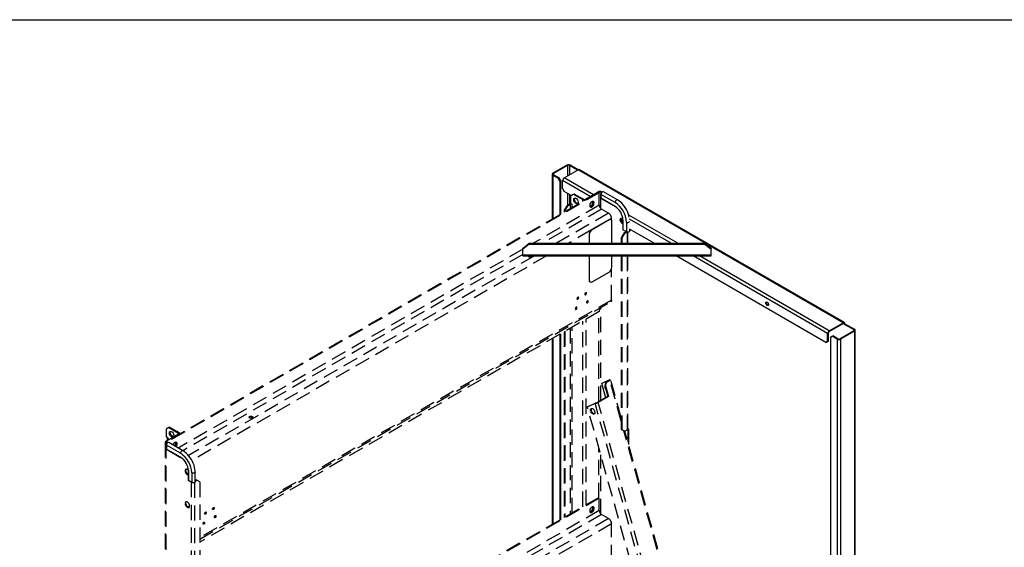
# Model space of a CAD drawing. Extents: x 200 to 4157, y 80 to 2890.
# Drawn here: x 2474 to 3297, y 2449 to 2890 of the extents above; entities that cross this region are included whole.
import ezdxf

# ---------------------------------------------------------------- set-up
doc = ezdxf.new("R2010")
doc.units = 0
doc.header["$LTSCALE"] = 10
doc.linetypes.add('HIDDEN', pattern=[1.905, 1.27, -0.635])
doc.layers.get('0').update_dxf_attribs({"linetype": 'CONTINUOUS'})
doc.layers.add('太線', color=7, linetype='CONTINUOUS')

msp = doc.modelspace()

# ---------------------------------------------------------------- linework, layer by layer
at = {"color": 7, "linetype": 'CONTINUOUS'}
for p, q in [((2931.605, 2768.429), (2919.914, 2761.68)), ((2932.171, 2768.103), (2920.48, 2761.354)), ((2940.467, 2764.239), (2933.773, 2768.103)), ((2941.033, 2764.565), (2934.339, 2768.429)), ((2919.348, 2760.891), (2919.348, 2723.338)), ((2919.914, 2760.102), (2924.204, 2757.626)), ((2920.48, 2760.429), (2924.769, 2757.952)), ((2924.204, 2757.626), (2924.769, 2757.952)), ((2925.618, 2755.176), (2924.204, 2757.626)), ((2924.769, 2757.952), (2926.184, 2755.503)), ((2929.342, 2757.816), (2941.033, 2764.565)), ((3163.56, 2636.757), (2942, 2764.661)), ((2926.184, 2755.503), (2925.618, 2755.176)), ((2925.618, 2755.176), (2925.618, 2726.957)), ((2926.184, 2755.503), (2926.184, 2727.284)), ((2927.975, 2748.862), (2927.975, 2755.448)), ((2927.975, 2748.862), (2929.389, 2746.412)), ((2935.044, 2743.148), (2929.389, 2746.412)), ((2960.078, 2743.993), (2960.078, 2740.727)), ((2960.147, 2740.574), (2971.932, 2733.771)), ((2973.875, 2739.313), (2962.089, 2746.117)), ((2950.913, 2733.987), (2950.715, 2734.101)), ((2971.932, 2733.771), (2972.039, 2733.704)), ((2966.583, 2722.71), (2952.441, 2714.545)), ((2966.819, 2722.573), (2952.677, 2714.409)), ((2968.485, 2722.739), (2968.25, 2722.875)), ((2969.176, 2703.051), (2969.176, 2721.212)), ((2978.355, 2722.802), (2978.365, 2722.629)), ((2978.365, 2722.629), (2978.365, 2714.463)), ((2950.084, 2710.463), (2950.084, 2703.051)), ((2950.32, 2710.327), (2950.32, 2703.051)), ((2981.291, 2712.694), (2978.462, 2714.327)), ((3004.502, 2703.051), (2984.021, 2714.874)), ((2984.136, 2713.375), (2984.136, 2714.808)), ((2894.776, 2698.696), (2900.109, 2703.051)), ((2900.109, 2702.435), (2894.776, 2698.08)), ((2895.885, 2699.602), (2894.776, 2698.961)), ((2894.776, 2698.961), (2894.776, 2698.696)), ((2900.109, 2703.051), (2900.109, 2702.435)), ((2900.109, 2703.051), (3046.776, 2703.051)), ((2900.109, 2702.435), (3046.776, 2702.435)), ((3046.776, 2703.051), (3046.776, 2702.435)), ((3052.109, 2698.696), (3046.776, 2703.051)), ((3046.776, 2702.435), (3052.109, 2698.08)), ((3050.999, 2699.602), (3052.109, 2698.961)), ((3052.109, 2698.961), (3052.109, 2698.696)), ((2894.776, 2698.08), (2894.776, 2698.696)), ((2894.776, 2693.507), (2894.776, 2698.08)), ((2894.776, 2692.493), (3052.109, 2692.493)), ((2950.084, 2692.493), (2950.084, 2672.358)), ((2950.32, 2692.493), (2950.32, 2672.222)), ((2969.176, 2683.107), (2969.176, 2692.493)), ((3148.121, 2620.141), (3022.791, 2692.493)), ((3052.109, 2698.08), (3052.109, 2698.696)), ((3052.109, 2693.507), (3052.109, 2698.08)), ((2952.677, 2670.861), (2966.819, 2679.025)), ((2950.774, 2670.832), (2951.01, 2670.696)), ((3150.902, 2629.912), (3162.593, 2636.661)), ((3150.902, 2629.259), (3162.593, 2636.008)), ((3163.394, 2635.545), (3163.96, 2635.872)), ((3163.394, 2635.545), (3171.455, 2630.892)), ((3163.96, 2635.872), (3172.021, 2631.218)), ((2925.618, 2626.958), (2925.618, 2471.652)), ((2926.184, 2627.285), (2926.184, 2471.979)), ((3149.535, 2620.958), (3149.535, 2627.545)), ((3150.101, 2621.284), (3150.101, 2627.871)), ((3151.892, 2624.551), (3153.306, 2625.367)), ((3153.306, 2625.367), (3153.872, 2625.694)), ((3157.596, 2622.891), (3153.306, 2625.367)), ((3158.162, 2623.218), (3153.872, 2625.694)), ((3171.455, 2629.967), (3159.765, 2623.218)), ((3172.021, 2629.64), (3160.33, 2622.891)), ((3172.587, 2045.705), (3172.587, 2630.429)), ((2919.348, 2623.339), (2919.348, 2468.033)), ((3149.535, 2620.958), (3148.121, 2620.141)), ((3148.121, 2620.141), (3148.687, 2620.468)), ((3148.687, 2620.468), (3150.101, 2621.284)), ((3150.101, 2621.284), (3149.535, 2620.958)), ((3151.892, 2624.551), (3151.892, 2006.484)), ((2610.705, 2529.66), (2598.919, 2536.463)), ((2596.908, 2534.339), (2596.908, 2531.073)), ((2596.977, 2530.921), (2608.762, 2524.117)), ((2608.762, 2524.117), (2608.869, 2524.051)), ((2615.185, 2513.148), (2615.195, 2512.975)), ((2615.195, 2512.975), (2615.195, 2504.81)), ((2620.966, 2503.721), (2620.966, 2511.886)), ((2618.121, 2503.041), (2615.292, 2504.674))]:
    msp.add_line(p, q, dxfattribs=at)
at = {"color": 8, "linetype": 'CONTINUOUS'}
for p, q in [((2932.171, 2768.103), (2931.605, 2768.429)), ((2932.171, 2768.103), (2932.171, 2759.449)), ((2934.339, 2768.429), (2933.773, 2768.103)), ((2933.773, 2768.103), (2933.773, 2760.374)), ((2920.48, 2761.354), (2919.914, 2761.68)), ((2920.48, 2760.429), (2919.914, 2760.102)), ((2919.914, 2760.102), (2919.914, 2723.665)), ((2920.48, 2761.354), (2920.48, 2760.429)), ((2953.76, 2743.72), (2929.342, 2757.816)), ((3162.593, 2636.661), (2941.033, 2764.565)), ((2951.025, 2742.142), (2927.975, 2755.448)), ((2932.171, 2744.807), (2932.171, 2734.957)), ((2933.773, 2743.881), (2933.773, 2735.881)), ((2971.863, 2737.19), (2960.078, 2743.993)), ((2971.863, 2733.923), (2960.078, 2740.727)), ((2971.863, 2733.923), (2971.997, 2733.844)), ((3024.209, 2703.051), (2983.315, 2726.659)), ((2966.819, 2722.573), (2966.583, 2722.71)), ((2978.46, 2722.693), (2978.462, 2722.493)), ((2978.462, 2722.493), (2978.462, 2714.327)), ((2981.291, 2720.86), (2981.291, 2712.694)), ((3018.741, 2703.051), (2983.891, 2723.169)), ((2950.32, 2710.327), (2950.084, 2710.463)), ((2952.441, 2714.545), (2952.677, 2714.409)), ((2894.776, 2693.507), (3052.109, 2693.507)), ((3149.535, 2627.545), (3037.029, 2692.493)), ((3150.902, 2629.912), (3042.498, 2692.493)), ((2950.084, 2672.358), (2950.32, 2672.222)), ((3162.593, 2636.008), (3162.593, 2636.661)), ((3163.394, 2635.545), (3162.593, 2636.008)), ((3150.101, 2627.871), (3149.535, 2627.545)), ((3150.902, 2629.912), (3150.902, 2629.259)), ((3172.021, 2631.218), (3171.455, 2630.892)), ((3171.455, 2630.892), (3171.455, 2629.967)), ((3171.455, 2629.967), (3172.021, 2629.64)), ((3172.021, 2629.64), (3172.021, 2045.378)), ((2919.914, 2623.666), (2919.914, 2468.359)), ((3158.162, 2623.218), (3157.596, 2622.891)), ((3157.596, 2622.891), (3157.596, 2001.558)), ((3159.765, 2623.218), (3160.33, 2622.891)), ((3160.33, 2622.891), (3160.33, 2001.558)), ((2608.693, 2527.536), (2596.908, 2534.339)), ((2608.693, 2524.27), (2596.908, 2531.073)), ((2608.693, 2524.27), (2608.827, 2524.191)), ((2615.29, 2513.039), (2615.292, 2512.839)), ((2615.292, 2512.839), (2615.292, 2504.674)), ((2618.121, 2511.206), (2618.121, 2503.041))]:
    msp.add_line(p, q, dxfattribs=at)
at = {"color": 7, "linetype": 'HIDDEN'}
for p, q in [((2958.098, 2745.708), (2597.19, 2537.36)), ((2958.663, 2745.381), (2597.756, 2537.034)), ((2934.528, 2742.85), (2936.885, 2744.211)), ((2934.528, 2742.85), (2934.528, 2736.317)), ((2936.885, 2744.211), (2937.45, 2744.537)), ((2936.885, 2744.211), (2944.946, 2739.557)), ((2937.45, 2744.537), (2945.511, 2739.884)), ((2947.114, 2739.884), (2957.768, 2746.034)), ((2958.663, 2745.381), (2958.098, 2745.708)), ((2958.216, 2745.64), (2958.333, 2745.708)), ((2958.663, 2734.957), (2958.663, 2745.381)), ((2959.936, 2745.708), (2960.549, 2745.354)), ((2960.502, 2746.034), (2960.926, 2745.789)), ((2931.793, 2734.739), (2929.436, 2730.656)), ((2930.002, 2730.33), (2932.359, 2734.412)), ((2931.793, 2734.739), (2933.726, 2735.855)), ((2932.359, 2734.412), (2931.793, 2734.739)), ((2932.359, 2734.412), (2934.292, 2735.528)), ((2934.528, 2736.317), (2934.787, 2736.168)), ((2934.787, 2736.168), (2935.895, 2735.528)), ((2929.436, 2730.656), (2930.002, 2730.33)), ((2929.436, 2730.656), (2929.436, 2729.162)), ((2930.002, 2730.33), (2930.002, 2729.488)), ((2966.442, 2728.234), (2960.596, 2731.609)), ((2968.94, 2722.263), (2968.94, 2723.907)), ((2979.405, 2711.715), (2977.048, 2707.632)), ((2977.048, 2707.632), (2977.614, 2707.305)), ((2977.048, 2707.632), (2977.048, 2703.051)), ((2977.614, 2707.305), (2979.971, 2711.388)), ((2977.614, 2707.305), (2977.614, 2703.051)), ((2981.197, 2712.749), (2979.405, 2711.715)), ((2979.971, 2711.388), (2979.405, 2711.715)), ((2981.861, 2712.479), (2979.971, 2711.388)), ((2982.47, 2703.051), (2982.47, 2712.412)), ((2977.048, 2692.493), (2977.048, 2547.59)), ((2977.614, 2692.493), (2977.614, 2547.264)), ((2982.47, 2547.807), (2982.47, 2692.493)), ((2968.94, 2655.644), (2968.94, 2681.785)), ((2947.491, 2661.716), (2947.479, 2661.858)), ((2624.815, 2455.79), (2968.208, 2654.026)), ((2948.905, 2654.911), (2948.893, 2655.054)), ((2958.663, 2646.035), (2624.815, 2453.308)), ((2958.663, 2648.516), (2958.663, 2646.035)), ((2929.436, 2629.163), (2929.436, 2473.857)), ((2930.002, 2629.489), (2930.002, 2474.183)), ((2967.085, 2588.954), (2960.668, 2585.987)), ((2960.668, 2585.987), (2960.951, 2586.15)), ((2964.014, 2573.991), (2960.668, 2585.987)), ((2964.156, 2586.731), (2963.249, 2584.098)), ((2963.249, 2584.098), (2963.777, 2584.027)), ((2963.249, 2584.098), (2965.783, 2575.012)), ((2963.777, 2584.027), (2964.684, 2586.661)), ((2963.777, 2584.027), (2966.311, 2574.941)), ((2967.031, 2588.391), (2964.156, 2586.731)), ((2964.684, 2586.661), (2964.156, 2586.731)), ((2967.56, 2588.321), (2964.684, 2586.661)), ((2967.368, 2589.118), (2967.085, 2588.954)), ((2977.048, 2557.09), (2968.146, 2589.011)), ((2948.718, 2566.43), (2955.135, 2569.397)), ((2949.284, 2566.756), (2955.701, 2569.724)), ((2955.701, 2569.724), (2955.135, 2569.397)), ((2965.783, 2575.012), (2957.25, 2570.086)), ((2966.311, 2574.941), (2957.778, 2570.015)), ((2966.311, 2574.941), (2965.783, 2575.012)), ((2949.284, 2566.756), (2948.718, 2566.43)), ((3092.461, 2051.032), (2948.718, 2566.43)), ((2607.043, 2543.565), (2596.389, 2537.415)), ((2598.982, 2549.144), (2596.625, 2547.783)), ((2596.625, 2547.783), (2596.625, 2541.25)), ((2599.547, 2549.47), (2598.982, 2549.144)), ((2598.982, 2549.144), (2607.043, 2544.49)), ((2599.547, 2549.47), (2607.608, 2544.817)), ((2602.847, 2541.468), (2600.774, 2542.665)), ((2608.175, 2543.701), (2608.175, 2544.028)), ((2977.614, 2547.264), (2977.048, 2547.59)), ((2977.048, 2547.59), (2979.405, 2546.229)), ((2979.971, 2545.902), (2977.614, 2547.264)), ((2979.405, 2546.229), (2979.971, 2545.902)), ((2979.971, 2545.902), (2981.904, 2547.018)), ((3120.188, 2043.855), (2980.141, 2546.001)), ((2982.705, 2547.481), (2982.446, 2547.631)), ((2982.47, 2548.27), (2983.271, 2547.807)), ((2982.705, 2547.481), (2983.271, 2547.807)), ((2982.705, 2536.807), (2982.705, 2547.481)), ((2983.271, 2534.779), (2983.271, 2547.807)), ((2595.823, 2536.625), (2595.823, 1926.942)), ((2596.389, 2535.836), (2597.185, 2535.377)), ((2597.992, 2540.461), (2596.625, 2541.25)), ((2597.19, 2537.224), (2596.955, 2537.088)), ((2596.955, 2536.163), (2597.492, 2535.852)), ((2597.19, 2536.027), (2597.19, 2537.36)), ((2597.756, 2537.034), (2597.19, 2537.36)), ((2597.426, 2540.788), (2597.426, 2538.013)), ((2597.756, 2536.136), (2597.756, 2537.034)), ((2602.847, 2541.325), (2602.847, 2541.468)), ((2620.966, 2504.792), (2621.892, 2505.327)), ((2620.966, 2504.139), (2622.458, 2505)), ((2622.458, 2505), (2621.892, 2505.327)), ((2624.815, 2503.639), (2622.458, 2505)), ((2624.815, 2503.639), (2624.815, 2343.597)), ((2958.098, 2490.402), (2642.449, 2308.182)), ((2958.663, 2490.076), (2642.606, 2307.62)), ((2958.663, 2490.076), (2958.098, 2490.402)), ((2958.663, 2479.651), (2958.663, 2490.076)), ((2966.442, 2472.929), (2960.596, 2476.304)), ((2968.94, 2400.339), (2968.94, 2468.602))]:
    msp.add_line(p, q, dxfattribs=at)
at = {"color": 8, "linetype": 'HIDDEN'}
for p, q in [((2957.768, 2746.034), (2958.333, 2745.708)), ((2958.333, 2745.572), (2958.333, 2745.708)), ((2959.936, 2745.708), (2960.502, 2746.034)), ((2959.936, 2732.124), (2959.936, 2745.708)), ((2958.663, 2734.957), (2903.395, 2703.051)), ((2934.292, 2735.528), (2933.726, 2735.855)), ((2934.292, 2735.528), (2934.292, 2731.965)), ((2935.895, 2732.89), (2935.895, 2735.528)), ((2945.511, 2739.884), (2944.946, 2739.557)), ((2944.946, 2738.115), (2944.946, 2739.557)), ((2947.562, 2739.625), (2947.114, 2739.884)), ((2960.596, 2731.609), (2911.126, 2703.051)), ((2966.442, 2728.234), (2922.817, 2703.051)), ((2968.94, 2723.907), (2967.387, 2723.011)), ((2951.637, 2713.918), (2932.812, 2703.051)), ((2981.904, 2712.47), (2981.904, 2703.051)), ((2894.776, 2698.075), (2606.873, 2531.872)), ((2894.776, 2693.611), (2610.738, 2529.64)), ((2904.529, 2692.493), (2615.434, 2525.602)), ((2914.523, 2692.493), (2618.268, 2521.468)), ((2981.904, 2692.493), (2981.904, 2547.018)), ((2968.94, 2655.644), (2624.815, 2456.985)), ((2958.333, 2570.712), (2958.333, 2645.845)), ((2959.936, 2571.637), (2959.936, 2649.251)), ((2944.946, 2482.81), (2944.946, 2638.116)), ((2947.68, 2484.388), (2947.68, 2639.694)), ((2934.292, 2631.966), (2934.292, 2476.66)), ((2935.895, 2477.585), (2935.895, 2632.891)), ((2967.031, 2588.391), (2967.56, 2588.321)), ((2967.208, 2588.511), (2967.085, 2588.954)), ((2977.048, 2554.299), (2967.56, 2588.321)), ((3101.096, 2046.047), (2955.135, 2569.397)), ((2957.778, 2570.015), (2957.25, 2570.086)), ((3103.739, 2046.665), (2957.778, 2570.015)), ((2607.043, 2544.49), (2607.608, 2544.817)), ((2607.043, 2544.49), (2607.043, 2543.565)), ((2607.491, 2543.306), (2607.043, 2543.565)), ((3119.602, 2043.164), (2979.278, 2546.302)), ((2596.389, 2537.415), (2596.955, 2537.088)), ((2596.955, 2536.163), (2596.389, 2535.836)), ((2596.389, 2535.836), (2596.389, 1926.152)), ((2596.955, 2537.088), (2596.955, 2536.163)), ((2597.992, 2540.461), (2597.992, 2538.34)), ((2958.333, 2490.266), (2958.333, 2531.954)), ((2959.936, 2476.819), (2959.936, 2526.207)), ((2617.791, 2338.399), (2617.791, 2503.231)), ((2620.525, 2503.069), (2620.525, 2338.399)), ((2958.663, 2479.651), (2645.11, 2298.641)), ((2960.596, 2476.304), (2646.183, 2294.797)), ((2966.442, 2472.929), (2647.804, 2288.984)), ((2968.94, 2468.602), (2649.19, 2284.014))]:
    msp.add_line(p, q, dxfattribs=at)
at = {"color": 7, "linetype": 'HIDDEN', "flags": 128}
for points in [[(2941.127, 2737.407), (2941.043, 2736.813), (2940.8, 2736.369), (2940.417, 2736.114), (2939.93, 2736.071), (2939.382, 2736.243), (2938.822, 2736.615), (2938.299, 2737.154), (2937.859, 2737.812), (2937.543, 2738.531), (2937.377, 2739.247), (2937.377, 2739.896), (2937.543, 2740.421), (2937.859, 2740.774), (2938.299, 2740.925), (2938.822, 2740.86), (2939.382, 2740.585), (2939.93, 2740.124), (2940.417, 2739.519), (2940.8, 2738.822), (2941.043, 2738.097), (2941.127, 2737.407)], [(2940.827, 2736.402), (2940.496, 2736.397), (2939.948, 2736.569), (2939.388, 2736.941), (2938.864, 2737.48), (2938.425, 2738.139), (2938.108, 2738.858), (2937.943, 2739.574), (2937.943, 2740.223), (2938.108, 2740.747), (2938.222, 2740.915)], [(2954.421, 2736.808), (2954.337, 2737.401), (2954.093, 2737.845), (2953.711, 2738.1), (2953.224, 2738.144), (2952.676, 2737.972), (2952.116, 2737.6), (2951.592, 2737.061), (2951.153, 2736.402), (2950.836, 2735.683), (2950.671, 2734.967), (2950.671, 2734.318), (2950.836, 2733.794), (2951.153, 2733.44), (2951.592, 2733.289), (2952.116, 2733.354), (2952.676, 2733.629), (2953.224, 2734.09), (2953.711, 2734.696), (2954.093, 2735.392), (2954.337, 2736.118), (2954.421, 2736.808)], [(2950.949, 2733.626), (2951.027, 2733.616), (2951.55, 2733.681), (2952.11, 2733.956), (2952.658, 2734.417), (2953.145, 2735.022), (2953.527, 2735.719), (2953.771, 2736.444), (2953.855, 2737.134)], [(2953.855, 2737.134), (2953.771, 2736.444), (2953.527, 2735.719), (2953.145, 2735.022), (2952.658, 2734.417), (2952.11, 2733.956), (2951.55, 2733.681), (2951.027, 2733.616), (2950.949, 2733.626)], [(2953.177, 2738.137), (2953.206, 2738.054), (2953.289, 2737.461)], [(2953.855, 2737.134), (2953.771, 2737.728), (2953.555, 2738.139)], [(2953.555, 2738.139), (2953.771, 2737.728), (2953.855, 2737.134)], [(2978.365, 2719.326), (2978.132, 2719.423), (2977.571, 2719.795), (2977.048, 2720.334), (2976.609, 2720.993), (2976.292, 2721.712), (2976.126, 2722.428), (2976.126, 2723.077), (2976.292, 2723.601), (2976.609, 2723.955), (2977.048, 2724.106), (2977.571, 2724.041), (2978.132, 2723.766), (2978.401, 2723.564)], [(2976.971, 2724.096), (2976.755, 2723.684), (2976.671, 2723.091)], [(2899.299, 2692.493), (2899.297, 2692.448), (2899.424, 2692.08), (2899.785, 2691.768), (2900.326, 2691.56), (2900.964, 2691.486), (2901.601, 2691.56), (2902.142, 2691.768)], [(2902.142, 2691.768), (2902.503, 2692.08), (2902.63, 2692.448), (2902.628, 2692.493)], [(2940.043, 2656.763), (2940.097, 2656.481), (2940.25, 2656.305), (2940.479, 2656.26), (2940.75, 2656.354), (2941.021, 2656.573), (2941.25, 2656.882), (2941.403, 2657.236), (2941.457, 2657.579), (2941.403, 2657.861), (2941.25, 2658.037), (2941.021, 2658.082), (2940.75, 2657.988), (2940.479, 2657.769), (2940.25, 2657.46), (2940.097, 2657.106), (2940.043, 2656.763)], [(2948.057, 2661.389), (2948.003, 2661.671), (2947.85, 2661.847), (2947.62, 2661.892), (2947.35, 2661.797), (2947.079, 2661.579), (2946.85, 2661.27), (2946.696, 2660.916), (2946.643, 2660.573), (2946.696, 2660.291), (2946.85, 2660.115), (2947.079, 2660.07), (2947.35, 2660.164), (2947.62, 2660.383), (2947.85, 2660.692), (2948.003, 2661.046), (2948.057, 2661.389)], [(2938.629, 2648.325), (2938.683, 2648.044), (2938.836, 2647.868), (2939.065, 2647.823), (2939.336, 2647.917), (2939.606, 2648.135), (2939.836, 2648.445), (2939.989, 2648.798), (2940.043, 2649.142), (2939.989, 2649.423), (2939.836, 2649.6), (2939.606, 2649.644), (2939.336, 2649.55), (2939.065, 2649.332), (2938.836, 2649.022), (2938.683, 2648.669), (2938.629, 2648.325)], [(2949.471, 2654.584), (2949.417, 2654.866), (2949.264, 2655.042), (2949.035, 2655.087), (2948.764, 2654.993), (2948.493, 2654.774), (2948.264, 2654.465), (2948.111, 2654.112), (2948.057, 2653.768), (2948.111, 2653.487), (2948.264, 2653.31), (2948.493, 2653.266), (2948.764, 2653.36), (2949.035, 2653.578), (2949.264, 2653.888), (2949.417, 2654.241), (2949.471, 2654.584)], [(2968.94, 2655.644), (2968.892, 2655.109), (2968.75, 2654.65), (2968.519, 2654.284), (2968.208, 2654.026), (2968.208, 2654.026)], [(2967.085, 2588.954), (2967.215, 2588.926), (2967.31, 2588.881), (2967.365, 2588.821), (2967.379, 2588.748), (2967.351, 2588.665), (2967.281, 2588.576), (2967.173, 2588.484), (2967.031, 2588.391)], [(2968.146, 2589.011), (2968.152, 2588.929), (2968.104, 2588.788), (2967.986, 2588.636), (2967.802, 2588.478), (2967.56, 2588.321)], [(2963.8, 2582.12), (2963.702, 2582.384), (2963.544, 2583.039)], [(2951.407, 2562.863), (2951.286, 2563.567), (2951.333, 2564.187), (2951.542, 2564.669), (2951.896, 2564.969), (2952.362, 2565.061), (2952.901, 2564.937), (2953.463, 2564.608), (2953.999, 2564.103), (2954.461, 2563.466), (2954.808, 2562.755), (2955.009, 2562.033), (2955.047, 2561.364), (2954.918, 2560.807), (2954.633, 2560.411), (2954.218, 2560.213), (2953.71, 2560.229), (2953.154, 2560.458), (2952.599, 2560.88), (2952.094, 2561.458), (2951.685, 2562.139), (2951.407, 2562.863)], [(2954.754, 2560.534), (2954.276, 2560.556), (2953.719, 2560.785), (2953.164, 2561.207), (2952.66, 2561.784), (2952.251, 2562.465), (2951.973, 2563.19)], [(2668.703, 2557.006), (2668.162, 2556.798), (2667.524, 2556.725), (2666.886, 2556.798), (2666.346, 2557.006), (2665.984, 2557.319), (2665.857, 2557.687), (2665.984, 2558.055), (2666.346, 2558.367), (2666.886, 2558.576), (2667.524, 2558.649), (2668.162, 2558.576), (2668.703, 2558.367), (2669.064, 2558.055), (2669.191, 2557.687), (2669.064, 2557.319), (2668.703, 2557.006)], [(2603.224, 2542.34), (2603.141, 2541.746), (2602.897, 2541.302), (2602.514, 2541.047), (2602.028, 2541.003), (2601.48, 2541.175), (2600.919, 2541.547), (2600.396, 2542.087), (2599.957, 2542.745), (2599.64, 2543.464), (2599.474, 2544.18), (2599.474, 2544.829), (2599.64, 2545.354), (2599.957, 2545.707), (2600.396, 2545.858), (2600.919, 2545.793), (2601.48, 2545.518), (2602.028, 2545.057), (2602.514, 2544.452), (2602.897, 2543.755), (2603.141, 2543.03), (2603.224, 2542.34)], [(2602.925, 2541.334), (2602.593, 2541.33), (2602.045, 2541.502), (2601.485, 2541.874), (2600.962, 2542.413), (2600.522, 2543.072), (2600.206, 2543.791), (2600.04, 2544.507), (2600.04, 2545.156), (2600.206, 2545.68), (2600.319, 2545.848)], [(2982.446, 2547.631), (2982.468, 2547.762), (2982.47, 2547.807)], [(2602.235, 2534.549), (2602.326, 2534.775), (2602.709, 2535.471), (2603.196, 2536.077), (2603.743, 2536.537), (2604.304, 2536.812), (2604.827, 2536.877), (2605.267, 2536.726), (2605.583, 2536.373), (2605.749, 2535.848), (2605.749, 2535.199), (2605.583, 2534.483), (2605.267, 2533.764), (2604.827, 2533.106), (2604.798, 2533.07)], [(2604.904, 2536.868), (2605.018, 2536.699), (2605.183, 2536.175), (2605.183, 2535.526), (2605.018, 2534.81), (2604.701, 2534.091), (2604.262, 2533.433), (2604.232, 2533.396)], [(2604.232, 2533.396), (2604.262, 2533.433), (2604.701, 2534.091), (2605.018, 2534.81), (2605.183, 2535.526), (2605.183, 2536.175), (2605.018, 2536.699), (2604.904, 2536.868)], [(2615.282, 2513.271), (2614.863, 2513.685), (2614.303, 2514.057), (2613.755, 2514.229), (2613.268, 2514.185), (2612.886, 2513.93), (2612.642, 2513.486), (2612.558, 2512.893)], [(2612.558, 2512.893), (2612.642, 2512.203), (2612.886, 2511.477), (2613.268, 2510.781), (2613.755, 2510.175), (2614.303, 2509.714), (2614.863, 2509.439), (2615.195, 2509.374)], [(2615.195, 2509.857), (2615.15, 2509.878), (2614.59, 2510.25), (2614.067, 2510.79), (2613.627, 2511.448), (2613.311, 2512.167), (2613.145, 2512.883), (2613.145, 2513.532), (2613.311, 2514.056), (2613.424, 2514.225)], [(2612.558, 2485.675), (2612.642, 2484.985), (2612.886, 2484.259), (2613.268, 2483.563), (2613.755, 2482.957), (2614.303, 2482.496), (2614.863, 2482.221), (2615.387, 2482.156), (2615.826, 2482.307), (2616.143, 2482.661), (2616.308, 2483.185), (2616.308, 2483.835), (2616.143, 2484.55), (2615.826, 2485.269), (2615.387, 2485.928), (2614.863, 2486.467), (2614.303, 2486.839), (2613.755, 2487.011), (2613.268, 2486.967), (2612.886, 2486.712), (2612.642, 2486.268), (2612.558, 2485.675)], [(2616.03, 2482.493), (2615.698, 2482.488), (2615.15, 2482.66), (2614.59, 2483.032), (2614.067, 2483.572), (2613.627, 2484.23), (2613.311, 2484.949), (2613.145, 2485.665), (2613.145, 2486.314), (2613.311, 2486.838), (2613.424, 2487.007)], [(2628.916, 2477.153), (2628.97, 2477.497), (2629.123, 2477.85), (2629.352, 2478.159), (2629.623, 2478.378), (2629.894, 2478.472), (2630.123, 2478.427), (2630.276, 2478.251), (2630.33, 2477.969), (2630.276, 2477.626), (2630.123, 2477.272), (2629.894, 2476.963), (2629.623, 2476.745), (2629.352, 2476.651), (2629.123, 2476.695), (2628.97, 2476.872), (2628.916, 2477.153)], [(2636.93, 2481.779), (2636.876, 2481.436), (2636.723, 2481.082), (2636.493, 2480.773), (2636.223, 2480.555), (2635.952, 2480.461), (2635.723, 2480.505), (2635.569, 2480.681), (2635.516, 2480.963), (2635.569, 2481.306), (2635.723, 2481.66), (2635.952, 2481.969), (2636.223, 2482.188), (2636.493, 2482.282), (2636.723, 2482.237), (2636.876, 2482.061), (2636.93, 2481.779)], [(2954.421, 2481.503), (2954.337, 2482.096), (2954.093, 2482.54), (2953.711, 2482.795), (2953.224, 2482.839), (2952.676, 2482.667), (2952.116, 2482.295), (2951.592, 2481.756), (2951.153, 2481.097), (2950.836, 2480.378), (2950.671, 2479.662), (2950.671, 2479.013), (2950.836, 2478.489), (2951.153, 2478.135), (2951.592, 2477.984), (2952.116, 2478.049), (2952.676, 2478.324), (2953.224, 2478.785), (2953.711, 2479.39), (2954.093, 2480.087), (2954.337, 2480.812), (2954.421, 2481.503)], [(2950.949, 2478.32), (2951.027, 2478.311), (2951.55, 2478.376), (2952.11, 2478.651), (2952.658, 2479.111), (2953.145, 2479.717), (2953.527, 2480.413), (2953.771, 2481.139), (2953.855, 2481.829)], [(2953.855, 2481.829), (2953.771, 2481.139), (2953.527, 2480.413), (2953.145, 2479.717), (2952.658, 2479.111), (2952.11, 2478.651), (2951.55, 2478.376), (2951.027, 2478.311), (2950.949, 2478.32)], [(2953.177, 2482.832), (2953.206, 2482.749), (2953.289, 2482.156)], [(2953.855, 2481.829), (2953.771, 2482.423), (2953.555, 2482.834)], [(2953.555, 2482.834), (2953.771, 2482.423), (2953.855, 2481.829)], [(2627.502, 2468.716), (2627.556, 2469.059), (2627.709, 2469.413), (2627.938, 2469.722), (2628.209, 2469.94), (2628.479, 2470.034), (2628.709, 2469.99), (2628.862, 2469.813), (2628.916, 2469.532), (2628.862, 2469.188), (2628.709, 2468.835), (2628.479, 2468.526), (2628.209, 2468.307), (2627.938, 2468.213), (2627.709, 2468.258), (2627.556, 2468.434), (2627.502, 2468.716)], [(2638.344, 2474.975), (2638.29, 2474.631), (2638.137, 2474.278), (2637.908, 2473.968), (2637.637, 2473.75), (2637.366, 2473.656), (2637.137, 2473.7), (2636.984, 2473.877), (2636.93, 2474.158), (2636.984, 2474.502), (2637.137, 2474.855), (2637.366, 2475.165), (2637.637, 2475.383), (2637.908, 2475.477), (2638.137, 2475.433), (2638.29, 2475.256), (2638.344, 2474.975)]]:
    msp.add_lwpolyline(points, dxfattribs=at)
at = {"color": 7, "linetype": 'CONTINUOUS', "flags": 128}
for points in [[(2962.089, 2746.117), (2961.707, 2746.191), (2961.256, 2746.034), (2960.805, 2745.67), (2960.423, 2745.155), (2960.167, 2744.566), (2960.078, 2743.993)], [(2978.415, 2723.435), (2978.106, 2723.52), (2977.723, 2723.446), (2977.468, 2723.152), (2977.378, 2722.683), (2977.468, 2722.11), (2977.723, 2721.521), (2978.106, 2721.005), (2978.365, 2720.77)], [(2984.136, 2713.375), (2984.009, 2713.006), (2983.648, 2712.694), (2983.107, 2712.486), (2982.469, 2712.412), (2981.832, 2712.486), (2981.291, 2712.694)], [(2894.776, 2692.493), (2894.776, 2692.527), (2894.776, 2692.652), (2894.776, 2692.863), (2894.776, 2693.152), (2894.776, 2693.507)], [(3052.109, 2692.493), (3052.109, 2692.527), (3052.109, 2692.652), (3052.109, 2692.863), (3052.109, 2693.152), (3052.109, 2693.507)], [(3098.953, 2651.138), (3098.502, 2651.502), (3098.12, 2652.018), (3097.865, 2652.607), (3097.775, 2653.179), (3097.865, 2653.648), (3098.12, 2653.942), (3098.502, 2654.016), (3098.953, 2653.86), (3099.404, 2653.496), (3099.787, 2652.98), (3100.042, 2652.391), (3100.132, 2651.818), (3100.042, 2651.349), (3099.787, 2651.055), (3099.404, 2650.981), (3098.953, 2651.138)], [(3100.02, 2651.304), (3099.97, 2651.308), (3099.519, 2651.464)], [(2598.919, 2536.463), (2598.537, 2536.537), (2598.086, 2536.381), (2597.635, 2536.017), (2597.253, 2535.501), (2596.997, 2534.912), (2596.908, 2534.339)], [(2620.966, 2511.886), (2620.943, 2512.708), (2620.778, 2514.29), (2620.458, 2515.909), (2619.991, 2517.545), (2619.384, 2519.174), (2618.649, 2520.776), (2617.794, 2522.331), (2616.831, 2523.818), (2615.774, 2525.217), (2614.634, 2526.509), (2613.425, 2527.677), (2612.16, 2528.704), (2610.925, 2529.53), (2610.705, 2529.66)], [(2620.966, 2503.721), (2620.839, 2503.353), (2620.478, 2503.041), (2619.937, 2502.832), (2619.299, 2502.759), (2618.662, 2502.832), (2618.121, 2503.041)]]:
    msp.add_lwpolyline(points, dxfattribs=at)
at = {"color": 8, "linetype": 'CONTINUOUS', "flags": 128}
for points in [[(2973.877, 2739.312), (2973.875, 2739.313), (2973.492, 2739.388), (2973.041, 2739.231), (2972.59, 2738.867), (2972.208, 2738.351), (2971.952, 2737.762), (2971.863, 2737.19)], [(2610.707, 2529.658), (2610.705, 2529.66), (2610.322, 2529.734), (2609.871, 2529.577), (2609.42, 2529.213), (2609.038, 2528.698), (2608.782, 2528.109), (2608.693, 2527.536)], [(2620.966, 2511.886), (2620.839, 2511.518), (2620.478, 2511.206), (2619.937, 2510.998), (2619.299, 2510.924), (2618.662, 2510.998), (2618.121, 2511.206)]]:
    msp.add_lwpolyline(points, dxfattribs=at)
at = {"color": 7, "linetype": 'CONTINUOUS'}
for centre, radius, start, end in [((2932.972, 2765.791), 2.972, 62.609934, 117.390066), ((2932.972, 2766.556), 1.742, 62.609398, 117.391182), ((2920.214, 2760.891), 0.844, 110.784295, 249.216725), ((2920.655, 2760.891), 0.495, 110.782982, 249.217018), ((2930.943, 2755.313), 2.971, 122.605348, 177.394992), ((2941.599, 2763.775), 0.972, 65.689321, 125.620083), ((2960.235, 2740.706), 0.159, 172.491793, 236.180002), ((2964.119, 2721.83), 14.367, 3.443337, 56.747142), ((2961.886, 2720.496), 22.311, 11.413512, 57.498736), ((2967.559, 2721.347), 1.677, 65.695194, 125.617499), ((2967.739, 2721.445), 1.456, 350.786918, 129.202921), ((2979.913, 2722.916), 1.954, 161.888989, 217.600723), ((2955.201, 2710.23), 5.123, 122.605968, 177.394032), ((2955.437, 2710.094), 5.123, 122.605968, 177.394032), ((2978.523, 2714.474), 0.159, 183.775813, 247.543433), ((2964.059, 2683.34), 5.123, 302.604293, 357.39551), ((2951.651, 2672.147), 1.581, 172.348043, 236.339112), ((2951.756, 2671.989), 1.456, 170.784223, 309.205026), ((3100.498, 2653.374), 2.146, 162.469531, 242.843712), ((3163.127, 2636.007), 0.844, 350.78524, 129.204008), ((3162.906, 2635.625), 0.495, 350.787527, 129.199981), ((3152.503, 2627.41), 2.971, 122.605348, 177.394992), ((3151.841, 2627.792), 1.742, 122.607739, 177.393421), ((3171.28, 2630.429), 0.495, 290.781439, 69.216821), ((3171.722, 2630.429), 0.844, 290.783132, 69.216868), ((3158.963, 2625.529), 2.972, 242.609325, 297.390335), ((3158.963, 2624.764), 1.742, 242.609436, 297.390564), ((2597.065, 2531.053), 0.159, 172.479927, 236.191868), ((2600.949, 2512.176), 14.367, 3.443337, 56.747142), ((2615.353, 2504.82), 0.158, 183.763929, 247.555318)]:
    msp.add_arc(centre, radius, start, end, dxfattribs=at)
at = {"color": 7, "linetype": 'HIDDEN'}
for centre, radius, start, end in [((2959.135, 2743.396), 2.972, 62.60968, 117.39032), ((2959.135, 2744.161), 1.742, 62.609316, 117.390394), ((2934.985, 2733.542), 2.633, 94.305595, 118.550842), ((2935.093, 2733.981), 1.742, 62.609922, 117.390368), ((2946.317, 2742.215), 2.991, 242.701496, 283.32672), ((2946.313, 2741.43), 1.742, 242.609278, 297.391012), ((2949.694, 2737.388), 3.596, 287.278294, 1.158836), ((2962.86, 2735.147), 4.201, 182.605361, 237.394038), ((2963.516, 2723.66), 5.43, 2.605673, 57.394792), ((2980.789, 2723.281), 4.122, 182.644385, 233.981101), ((2900.332, 2691.485), 1.132, 117.14126, 145.79013), ((2901.595, 2691.485), 1.133, 34.215671, 62.852939), ((2939.499, 2657.893), 1.389, 293.587756, 6.417879), ((2946.039, 2661.745), 1.452, 295.068442, 358.831338), ((2938.085, 2649.456), 1.389, 293.580274, 6.425362), ((2947.454, 2654.941), 1.452, 295.06229, 358.834846), ((2966.858, 2583.243), 3.597, 170.086816, 221.080435), ((2955.402, 2574.218), 4.828, 266.833211, 299.491167), ((2955.857, 2572.55), 2.83, 266.834042, 299.490201), ((2953.799, 2563.955), 1.98, 146.510979, 202.747445), ((2667.524, 2555.932), 2.12, 42.327407, 137.672593), ((2606.867, 2544.028), 0.495, 290.78191, 69.21722), ((2607.32, 2544.035), 0.833, 330.638986, 69.736305), ((2981.416, 2547.995), 1.092, 296.506438, 340.492428), ((2596.689, 2536.625), 0.844, 110.783478, 249.216522), ((2597.13, 2536.625), 0.495, 110.783453, 249.217417), ((2601.075, 2536.121), 3.531, 317.225332, 12.17598), ((2628.372, 2478.283), 1.389, 293.587691, 6.417945), ((2634.972, 2482.093), 1.389, 293.587691, 6.417945), ((2949.694, 2482.083), 3.596, 287.277563, 1.159064), ((2962.86, 2479.842), 4.201, 182.60534, 237.39454), ((2626.958, 2469.846), 1.389, 293.580274, 6.425362), ((2636.386, 2475.289), 1.389, 293.58024, 6.42596), ((2963.516, 2468.355), 5.43, 2.605447, 57.394646)]:
    msp.add_arc(centre, radius, start, end, dxfattribs=at)
at = {"color": 8, "linetype": 'CONTINUOUS'}
for centre, radius, start, end in [((2972.02, 2733.903), 0.158, 172.444337, 236.470645), ((2960.901, 2719.974), 20.41, 2.487355, 57.51267), ((2978.523, 2722.639), 0.158, 183.111879, 247.618163), ((2982.456, 2722.683), 2.164, 237.413906, 316.326822), ((2597.73, 2510.32), 20.41, 2.487355, 57.51267), ((2608.85, 2524.249), 0.158, 172.432507, 236.482476), ((2615.353, 2512.985), 0.158, 183.131657, 247.609359)]:
    msp.add_arc(centre, radius, start, end, dxfattribs=at)
at = {"layer": '太線'}
msp.add_line((200, 2890), (4120, 2890), dxfattribs=at)

doc.saveas('drawing.dxf')
